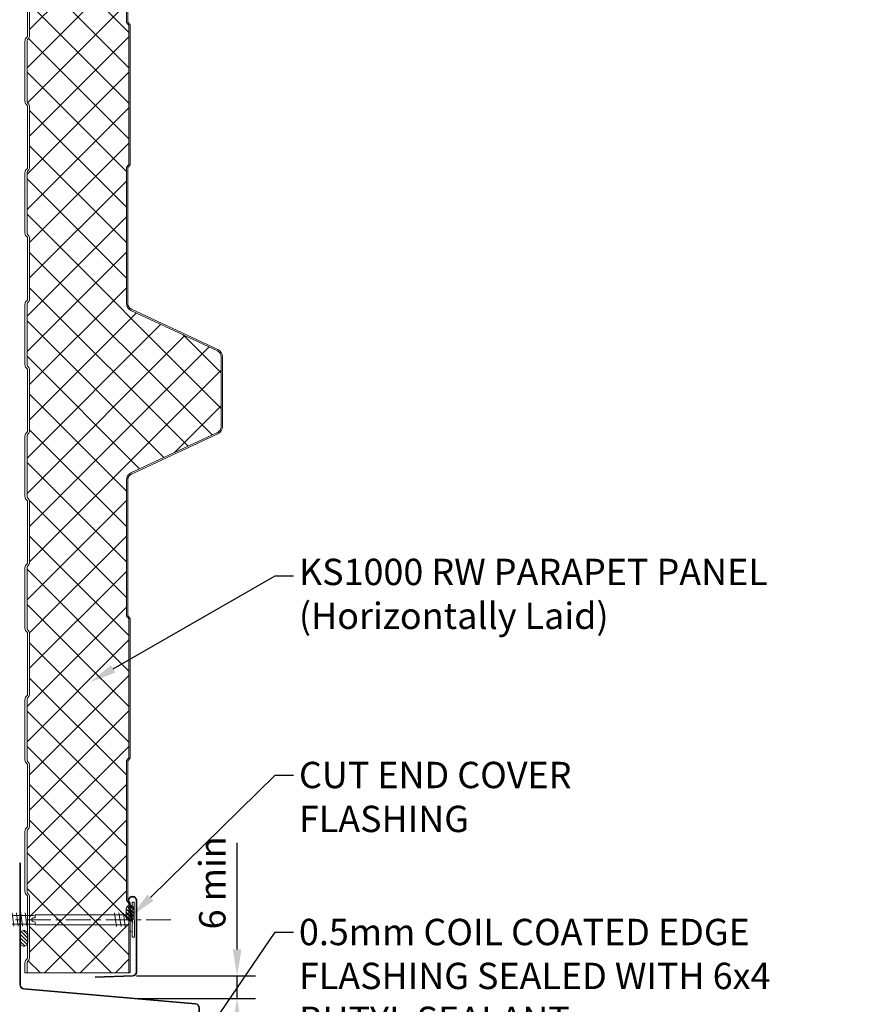
# Model space of a CAD drawing. Units: millimetres. Extents: x -9842 to 56393, y 38843 to 49674.
# Drawn here: x 45227 to 45551, y 46606 to 46979 of the extents above; entities that cross this region are included whole.
import ezdxf
from ezdxf import colors
from ezdxf.entities.mleader import LeaderData, LeaderLine
from ezdxf.math import Vec2, Vec3

# ---------------------------------------------------------------- set-up
doc = ezdxf.new("R2010")
doc.units = ezdxf.units.MM
doc.header["$PDMODE"] = 98
doc.header["$PDSIZE"] = 15
doc.linetypes.add('CENTER', pattern=[50.8, 31.75, -6.35, 6.35, -6.35])
doc.layers.get('0').update_dxf_attribs({"lineweight": 0})
for name, color, linetype, lineweight in [('dimensions', 7, 'Continuous', 9), ('FIXINGS', 7, 'Continuous', 9), ('Flashings', 6, 'Continuous', 35), ('Hatch', 43, 'Continuous', 18), ('TEXT', 7, 'Continuous', 9)]:
    doc.layers.add(name, color=color, linetype=linetype, lineweight=lineweight)
doc.styles.add('K_Span-std', font='arial.ttf', dxfattribs={"width": 0.75})
doc.dimstyles.new('K_SPAN_10', dxfattribs={"dimtxt": 10, "dimasz": 10, "dimexe": 7, "dimexo": 5, "dimgap": 3, "dimtad": 1, "dimdec": 0, "dimdsep": 46, "dimtxsty": 'K_Span-std', "dimcen": 2.5, "dimclrd": 256, "dimclre": 8, "dimclrt": 256, "dimadec": 0, "dimazin": 0, "dimtfac": 1, "dimtdec": 0, "dimtmove": 0, "dimatfit": 3, "dimfxl": 1, "dimarcsym": 0})
pattern_1 = [(135, (16529.0247, -15920.5783), (-0.67351921, -0.67351921), [])]

# ---------------------------------------------------------------- blocks, each defined once
blk = doc.blocks.new('*U91')
h = blk.add_hatch()
h.set_pattern_fill('ANSI31', color=254, scale=0.3, angle=90, style=0)
h.set_pattern_definition(pattern_1)
h.paths.add_polyline_path([(1.5, 0, 0.414214), (3, 1.5, 0.414214), (1.5, 3), (-1.5, 3, 0.414214), (-3, 1.5, 0.414214), (-1.5, 0)])
blk.add_lwpolyline([(3, 1.5), (3, 1.5, 0.414214), (1.5, 3), (-1.5, 3, 0.414214), (-3, 1.5), (-3, 1.5, 0.414214), (-1.5, 0), (1.5, 0, 0.414214)], format="xyb", close=True)
blk = doc.blocks.new('*U202')
blk.add_lwpolyline([(0, 47.68), (0, 1.37, -0.388879), (-1.37, -0.13), (-66.63, -5.84, 0.388879), (-68, -7.33), (-68, -55.85, 0.668179), (-66.29, -56.55), (-55.69, -45.95)], format="xyb")
blk = doc.blocks.new('*D132')
at = {"layer": 'Defpoints', "color": 0, "linetype": 'Continuous', "transparency": 16777216}
for p in [(45266.02, 46616.38), (45265.77, 46607.75), (45309.21, 46607.75)]:
    blk.add_point(p, dxfattribs=at)
at = {"layer": 'dimensions', "linetype": 'Continuous', "lineweight": -2, "transparency": 16777216}
for p, q in [((45309.21, 46626.38), (45309.21, 46666.89)), ((45309.21, 46607.75), (45309.21, 46616.38)), ((45309.21, 46597.75), (45309.21, 46587.75))]:
    blk.add_line(p, q, dxfattribs=at)
at = {"layer": 'dimensions', "color": 8, "linetype": 'Continuous', "lineweight": -2, "transparency": 16777216}
for p, q in [((45271.02, 46616.38), (45316.21, 46616.38)), ((45270.77, 46607.75), (45316.21, 46607.75))]:
    blk.add_line(p, q, dxfattribs=at)
at = {"layer": 'dimensions', "linetype": 'Continuous', "transparency": 16777216}
for points in [[(45307.54, 46626.38), (45310.88, 46626.38), (45309.21, 46616.38)], [(45307.54, 46597.75), (45310.88, 46597.75), (45309.21, 46607.75)]]:
    blk.add_solid(points, dxfattribs=at)
at = {"layer": 'dimensions', "linetype": 'Continuous', "transparency": 16777216, "insert": (45301.1, 46651.64), "char_height": 10, "attachment_point": 5, "rotation": 90, "style": 'K_Span-std'}
blk.add_mtext('6 min', dxfattribs=at)
blk = doc.blocks.new('*U101')
h = blk.add_hatch()
h.set_pattern_fill('ANSI31', color=254, scale=0.3, angle=90, style=0)
h.set_pattern_definition(pattern_1)
h.paths.add_polyline_path([(1.5, 0, 0.414214), (3, 1.5, 0.414214), (1.5, 3), (-1.5, 3, 0.414214), (-3, 1.5, 0.414214), (-1.5, 0)])
blk.add_lwpolyline([(3, 1.5), (3, 1.5, 0.414214), (1.5, 3), (-1.5, 3, 0.414214), (-3, 1.5), (-3, 1.5, 0.414214), (-1.5, 0), (1.5, 0, 0.414214)], format="xyb", close=True)
blk = doc.blocks.new('flat_head')
for p, q in [((-9.42, 2.81), (9.58, 2.98)), ((-9.42, 2.81), (-9.42, 1.69)), ((-9.42, 1.69), (-6.06, 1.69)), ((6.23, 1.69), (9.58, 1.69)), ((9.58, 1.69), (9.58, 2.98)), ((-1.01, -50.81), (-2.54, -50.81)), ((-0.85, -51.82), (-1.01, -50.81)), ((1.35, -50.81), (1.04, -51.81)), ((2.87, -50.81), (1.35, -50.81))]:
    blk.add_line(p, q)
for points in [[(-6.26, 1.69), (-6.26, 0.68), (-6.09, 0.17), (-5.92, 0), (5.92, 0), (6.09, 0), (6.09, 0.17), (6.26, 0.68), (6.43, 1.69), (-6.26, 1.69), (-6.26, 1.69)], [(2.87, 0), (2.87, -50.81), (2.54, -51.82), (2.54, -88.05), (0.17, -90.59), (-2.2, -88.05), (-2.2, -51.82), (-2.54, -50.81), (-2.54, 0)], [(3.72, -4.23), (-3.55, -5.41)], [(3.72, -2.03), (-3.38, -3.04)], [(3.72, -6.76), (-3.55, -7.78)], [(3.55, -55.42), (-3.55, -56.26)], [(3.55, -57.78), (-3.55, -58.63)], [(3.55, -60.15), (-3.55, -61)], [(3.55, -62.52), (-3.55, -63.37)], [(3.55, -64.89), (-3.55, -65.73)], [(3.55, -67.25), (-3.55, -68.1)], [(3.55, -69.62), (-3.55, -70.47)], [(3.55, -72.16), (-3.55, -73)], [(3.55, -74.53), (-3.55, -75.37)], [(3.55, -76.89), (-3.55, -77.74)], [(3.55, -79.26), (-3.55, -80.11)], [(0.34, -88.73), (0.85, -86.7), (0.85, -85.86), (0.85, -85.18), (0.85, -84.5), (0.68, -84.16), (0.34, -83.83), (0, -83.66), (-0.34, -83.49), (-0.85, -83.49), (-1.01, -83.66), (-1.18, -83.66), (-1.52, -84), (-1.69, -84.5), (-1.86, -85.18), (-2.2, -86.19), (-2.2, -86.7)], [(2.54, -88.39), (0.17, -88.73), (0, -90.76)]]:
    blk.add_lwpolyline(points)
blk.add_arc((0.09, -51.91), 0.949, 175.635, 5.6812)

msp = doc.modelspace()

# ---------------------------------------------------------------- hatches: boundary and pattern name
at = {"layer": 'Hatch'}
h = msp.add_hatch(dxfattribs=at)
h.set_pattern_fill('ANSI37', color=256, scale=3)
h.set_pattern_definition([(45, (45302.657, 47505.7415), (-6.73519, 6.73519), []), (135, (45302.657, 47505.7415), (-6.73519, -6.73519), [])])
edge = h.paths.add_edge_path()
edge.add_line((45229.45, 46617.49), (45268.16, 46617.49))
edge.add_line((45268.16, 46617.49), (45268.16, 46643.47))
edge.add_arc((45267.16, 46643.47), 1, 0, 45)
edge.add_line((45267.86, 46644.18), (45267.6, 46644.45))
edge.add_arc((45268.66, 46645.51), 1.5, 180, 225, ccw=False)
edge.add_line((45267.16, 46645.51), (45267.16, 46697.47))
edge.add_arc((45268.66, 46697.47), 1.5, 135, 180, ccw=False)
edge.add_line((45267.6, 46698.53), (45267.86, 46698.8))
edge.add_arc((45267.16, 46699.51), 1, -45, 0)
edge.add_line((45268.16, 46699.51), (45268.16, 46751.47))
edge.add_arc((45267.16, 46751.47), 1, 0, 45)
edge.add_line((45267.86, 46752.18), (45267.6, 46752.45))
edge.add_arc((45268.66, 46753.51), 1.5, 180, 225, ccw=False)
edge.add_line((45267.16, 46753.51), (45267.16, 46804.55))
edge.add_arc((45270.16, 46804.55), 3, 115, 180, ccw=False)
edge.add_line((45268.89, 46807.27), (45301.71, 46822.58))
edge.add_arc((45300.66, 46824.84), 2.5, -65, 0)
edge.add_line((45303.16, 46824.84), (45303.16, 46851.38))
edge.add_arc((45300.66, 46851.38), 2.5, 0, 65)
edge.add_line((45301.71, 46853.65), (45268.89, 46868.96))
edge.add_arc((45270.16, 46871.68), 3, 180, 245, ccw=False)
edge.add_line((45267.16, 46871.68), (45267.16, 46922.77))
edge.add_arc((45268.66, 46922.77), 1.5, 135, 180, ccw=False)
edge.add_line((45267.6, 46923.83), (45267.86, 46924.1))
edge.add_arc((45267.16, 46924.81), 1, -45, 0)
edge.add_line((45268.16, 46924.81), (45268.16, 46976.77))
edge.add_arc((45267.16, 46976.77), 1, 0, 45)
edge.add_line((45267.86, 46977.48), (45267.6, 46977.75))
edge.add_arc((45268.66, 46978.81), 1.5, 180, 225, ccw=False)
edge.add_line((45267.16, 46978.81), (45267.16, 47030.77))
edge.add_arc((45268.66, 47030.77), 1.5, 135, 180, ccw=False)
edge.add_line((45267.6, 47031.83), (45267.86, 47032.1))
edge.add_arc((45267.16, 47032.81), 1, -45, 0)
edge.add_line((45268.16, 47032.81), (45268.16, 47084.77))
edge.add_arc((45267.16, 47084.77), 1, 0, 45)
edge.add_line((45267.86, 47085.48), (45267.6, 47085.75))
edge.add_arc((45268.66, 47086.81), 1.5, 180, 225, ccw=False)
edge.add_line((45267.16, 47086.81), (45267.16, 47137.85))
edge.add_arc((45270.16, 47137.85), 3, 115, 180, ccw=False)
edge.add_line((45268.89, 47140.57), (45301.71, 47155.88))
edge.add_arc((45300.66, 47158.14), 2.5, -65, 0)
edge.add_line((45303.16, 47158.14), (45303.16, 47184.68))
edge.add_arc((45300.66, 47184.68), 2.5, 0, 65)
edge.add_line((45301.71, 47186.95), (45268.6, 47202.39))
edge.add_arc((45269.66, 47204.66), 2.5, 180, 245, ccw=False)
edge.add_line((45267.16, 47204.66), (45267.16, 47256.11))
edge.add_arc((45268.66, 47256.11), 1.5, 135, 180, ccw=False)
edge.add_line((45267.6, 47257.17), (45267.86, 47257.44))
edge.add_arc((45267.16, 47258.15), 1, -45, 0)
edge.add_line((45268.16, 47258.15), (45268.16, 47310.11))
edge.add_arc((45267.16, 47310.11), 1, 0, 45)
edge.add_line((45267.86, 47310.82), (45267.6, 47311.09))
edge.add_arc((45268.66, 47312.15), 1.5, 180, 225, ccw=False)
edge.add_line((45267.16, 47312.15), (45267.16, 47364.11))
edge.add_arc((45268.66, 47364.11), 1.5, 135, 180, ccw=False)
edge.add_line((45267.6, 47365.17), (45267.86, 47365.44))
edge.add_arc((45267.16, 47366.15), 1, -45, 0)
edge.add_line((45268.16, 47366.15), (45268.16, 47418.11))
edge.add_arc((45267.16, 47418.11), 1, 0, 45)
edge.add_line((45267.86, 47418.82), (45267.6, 47419.09))
edge.add_arc((45268.66, 47420.15), 1.5, 180, 225, ccw=False)
edge.add_line((45267.16, 47420.15), (45267.16, 47474.28))
edge.add_arc((45270.16, 47474.28), 3, 115, 180, ccw=False)
edge.add_line((45268.89, 47477), (45300.71, 47491.84))
edge.add_arc((45299.66, 47494.11), 2.5, -65, 0)
edge.add_line((45302.16, 47494.11), (45302.16, 47517.37))
edge.add_arc((45299.66, 47517.37), 2.5, 0, 65)
edge.add_line((45300.71, 47519.64), (45299.74, 47520.09))
edge.add_line((45299.74, 47520.09), (45229.45, 47520.09))
edge.add_line((45229.45, 47520.09), (45229.45, 47498.32))
edge.add_arc((45230.28, 47498.32), 0.83, 180, 225)
edge.add_line((45229.69, 47497.74), (45229.92, 47497.51))
edge.add_arc((45228.65, 47496.23), 1.8, 0, 45, ccw=False)
edge.add_line((45230.45, 47496.23), (45230.45, 47473.32))
edge.add_arc((45228.65, 47473.32), 1.8, -45, 0, ccw=False)
edge.add_line((45229.92, 47472.05), (45229.69, 47471.82))
edge.add_arc((45230.28, 47471.23), 0.83, 135, 180)
edge.add_line((45229.45, 47471.23), (45229.45, 47448.32))
edge.add_arc((45230.28, 47448.32), 0.83, 180, 225)
edge.add_line((45229.69, 47447.74), (45229.92, 47447.51))
edge.add_arc((45228.65, 47446.23), 1.8, 0, 45, ccw=False)
edge.add_line((45230.45, 47446.23), (45230.45, 47423.32))
edge.add_arc((45228.65, 47423.32), 1.8, -45, 0, ccw=False)
edge.add_line((45229.92, 47422.05), (45229.69, 47421.82))
edge.add_arc((45230.28, 47421.23), 0.83, 135, 180)
edge.add_line((45229.45, 47421.23), (45229.45, 47398.32))
edge.add_arc((45230.28, 47398.32), 0.83, 180, 225)
edge.add_line((45229.69, 47397.74), (45229.92, 47397.51))
edge.add_arc((45228.65, 47396.23), 1.8, 0, 45, ccw=False)
edge.add_line((45230.45, 47396.23), (45230.45, 47373.32))
edge.add_arc((45228.65, 47373.32), 1.8, -45, 0, ccw=False)
edge.add_line((45229.92, 47372.05), (45229.69, 47371.82))
edge.add_arc((45230.28, 47371.23), 0.83, 135, 180)
edge.add_line((45229.45, 47371.23), (45229.45, 47348.32))
edge.add_arc((45230.28, 47348.32), 0.83, 180, 225)
edge.add_line((45229.69, 47347.74), (45229.92, 47347.51))
edge.add_arc((45228.65, 47346.23), 1.8, 0, 45, ccw=False)
edge.add_line((45230.45, 47346.23), (45230.45, 47323.32))
edge.add_arc((45228.65, 47323.32), 1.8, -45, 0, ccw=False)
edge.add_line((45229.92, 47322.05), (45229.69, 47321.82))
edge.add_arc((45230.28, 47321.23), 0.83, 135, 180)
edge.add_line((45229.45, 47321.23), (45229.45, 47298.32))
edge.add_arc((45230.28, 47298.32), 0.83, 180, 225)
edge.add_line((45229.69, 47297.74), (45229.92, 47297.51))
edge.add_arc((45228.65, 47296.23), 1.8, 0, 45, ccw=False)
edge.add_line((45230.45, 47296.23), (45230.45, 47273.32))
edge.add_arc((45228.65, 47273.32), 1.8, -45, 0, ccw=False)
edge.add_line((45229.92, 47272.05), (45229.69, 47271.82))
edge.add_arc((45230.28, 47271.23), 0.83, 135, 180)
edge.add_line((45229.45, 47271.23), (45229.45, 47248.32))
edge.add_arc((45230.28, 47248.32), 0.83, 180, 225)
edge.add_line((45229.69, 47247.74), (45229.92, 47247.51))
edge.add_arc((45228.65, 47246.23), 1.8, 0, 45, ccw=False)
edge.add_line((45230.45, 47246.23), (45230.45, 47223.32))
edge.add_arc((45228.65, 47223.32), 1.8, -45, 0, ccw=False)
edge.add_line((45229.92, 47222.05), (45229.69, 47221.82))
edge.add_arc((45230.28, 47221.23), 0.83, 135, 180)
edge.add_line((45229.45, 47221.23), (45229.45, 47198.32))
edge.add_arc((45230.28, 47198.32), 0.83, 180, 225)
edge.add_line((45229.69, 47197.74), (45229.92, 47197.51))
edge.add_arc((45228.65, 47196.23), 1.8, 0, 45, ccw=False)
edge.add_line((45230.45, 47196.23), (45230.45, 47173.32))
edge.add_arc((45228.65, 47173.32), 1.8, -45, 0, ccw=False)
edge.add_line((45229.92, 47172.05), (45229.69, 47171.82))
edge.add_arc((45230.28, 47171.23), 0.83, 135, 180)
edge.add_line((45229.45, 47171.23), (45229.45, 47148.32))
edge.add_arc((45230.28, 47148.32), 0.83, 180, 225)
edge.add_line((45229.69, 47147.74), (45229.92, 47147.51))
edge.add_arc((45228.65, 47146.23), 1.8, 0, 45, ccw=False)
edge.add_line((45230.45, 47146.23), (45230.45, 47123.32))
edge.add_arc((45228.65, 47123.32), 1.8, -45, 0, ccw=False)
edge.add_line((45229.92, 47122.05), (45229.69, 47121.82))
edge.add_arc((45230.28, 47121.23), 0.83, 135, 180)
edge.add_line((45229.45, 47121.23), (45229.45, 47098.32))
edge.add_arc((45230.28, 47098.32), 0.83, 180, 225)
edge.add_line((45229.69, 47097.74), (45229.92, 47097.51))
edge.add_arc((45228.65, 47096.23), 1.8, 0, 45, ccw=False)
edge.add_line((45230.45, 47096.23), (45230.45, 47073.32))
edge.add_arc((45228.65, 47073.32), 1.8, -45, 0, ccw=False)
edge.add_line((45229.92, 47072.05), (45229.69, 47071.82))
edge.add_arc((45230.28, 47071.23), 0.83, 135, 180)
edge.add_line((45229.45, 47071.23), (45229.45, 47048.32))
edge.add_arc((45230.28, 47048.32), 0.83, 180, 225)
edge.add_line((45229.69, 47047.74), (45229.92, 47047.51))
edge.add_arc((45228.65, 47046.23), 1.8, 0, 45, ccw=False)
edge.add_line((45230.45, 47046.23), (45230.45, 47023.32))
edge.add_arc((45228.65, 47023.32), 1.8, -45, 0, ccw=False)
edge.add_line((45229.92, 47022.05), (45229.69, 47021.82))
edge.add_arc((45230.28, 47021.23), 0.83, 135, 180)
edge.add_line((45229.45, 47021.23), (45229.45, 46998.32))
edge.add_arc((45230.28, 46998.32), 0.83, 180, 225)
edge.add_line((45229.69, 46997.74), (45229.92, 46997.51))
edge.add_arc((45228.65, 46996.23), 1.8, 0, 45, ccw=False)
edge.add_line((45230.45, 46996.23), (45230.45, 46973.32))
edge.add_arc((45228.65, 46973.32), 1.8, -45, 0, ccw=False)
edge.add_line((45229.92, 46972.05), (45229.69, 46971.82))
edge.add_arc((45230.28, 46971.23), 0.83, 135, 180)
edge.add_line((45229.45, 46971.23), (45229.45, 46948.32))
edge.add_arc((45230.28, 46948.32), 0.83, 180, 225)
edge.add_line((45229.69, 46947.74), (45229.92, 46947.51))
edge.add_arc((45228.65, 46946.23), 1.8, 0, 45, ccw=False)
edge.add_line((45230.45, 46946.23), (45230.45, 46923.32))
edge.add_arc((45228.65, 46923.32), 1.8, -45, 0, ccw=False)
edge.add_line((45229.92, 46922.05), (45229.69, 46921.82))
edge.add_arc((45230.28, 46921.23), 0.83, 135, 180)
edge.add_line((45229.45, 46921.23), (45229.45, 46898.32))
edge.add_arc((45230.28, 46898.32), 0.83, 180, 225)
edge.add_line((45229.69, 46897.74), (45229.92, 46897.51))
edge.add_arc((45228.65, 46896.23), 1.8, 0, 45, ccw=False)
edge.add_line((45230.45, 46896.23), (45230.45, 46873.32))
edge.add_arc((45228.65, 46873.32), 1.8, -45, 0, ccw=False)
edge.add_line((45229.92, 46872.05), (45229.69, 46871.82))
edge.add_arc((45230.28, 46871.23), 0.83, 135, 180)
edge.add_line((45229.45, 46871.23), (45229.45, 46848.32))
edge.add_arc((45230.28, 46848.32), 0.83, 180, 225)
edge.add_line((45229.69, 46847.74), (45229.92, 46847.51))
edge.add_arc((45228.65, 46846.23), 1.8, 0, 45, ccw=False)
edge.add_line((45230.45, 46846.23), (45230.45, 46823.32))
edge.add_arc((45228.65, 46823.32), 1.8, -45, 0, ccw=False)
edge.add_line((45229.92, 46822.05), (45229.69, 46821.82))
edge.add_arc((45230.28, 46821.23), 0.83, 135, 180)
edge.add_line((45229.45, 46821.23), (45229.45, 46798.32))
edge.add_arc((45230.28, 46798.32), 0.83, 180, 225)
edge.add_line((45229.69, 46797.74), (45229.92, 46797.51))
edge.add_arc((45228.65, 46796.23), 1.8, 0, 45, ccw=False)
edge.add_line((45230.45, 46796.23), (45230.45, 46773.32))
edge.add_arc((45228.65, 46773.32), 1.8, -45, 0, ccw=False)
edge.add_line((45229.92, 46772.05), (45229.69, 46771.82))
edge.add_arc((45230.28, 46771.23), 0.83, 135, 180)
edge.add_line((45229.45, 46771.23), (45229.45, 46748.32))
edge.add_arc((45230.28, 46748.32), 0.83, 180, 225)
edge.add_line((45229.69, 46747.74), (45229.92, 46747.51))
edge.add_arc((45228.65, 46746.23), 1.8, 0, 45, ccw=False)
edge.add_line((45230.45, 46746.23), (45230.45, 46723.32))
edge.add_arc((45228.65, 46723.32), 1.8, -45, 0, ccw=False)
edge.add_line((45229.92, 46722.05), (45229.69, 46721.82))
edge.add_arc((45230.28, 46721.23), 0.83, 135, 180)
edge.add_line((45229.45, 46721.23), (45229.45, 46698.32))
edge.add_arc((45230.28, 46698.32), 0.83, 180, 225)
edge.add_line((45229.69, 46697.74), (45229.92, 46697.51))
edge.add_arc((45228.65, 46696.23), 1.8, 0, 45, ccw=False)
edge.add_line((45230.45, 46696.23), (45230.45, 46673.32))
edge.add_arc((45228.65, 46673.32), 1.8, -45, 0, ccw=False)
edge.add_line((45229.92, 46672.05), (45229.69, 46671.82))
edge.add_arc((45230.28, 46671.23), 0.83, 135, 180)
edge.add_line((45229.45, 46671.23), (45229.45, 46648.32))
edge.add_arc((45230.28, 46648.32), 0.83, 180, 225)
edge.add_line((45229.69, 46647.74), (45229.92, 46647.51))
edge.add_arc((45228.65, 46646.23), 1.8, 0, 45, ccw=False)
edge.add_line((45230.45, 46646.23), (45230.45, 46623.32))
edge.add_arc((45228.65, 46623.32), 1.8, -45, 0, ccw=False)
edge.add_line((45229.92, 46622.05), (45229.69, 46621.82))
edge.add_arc((45230.28, 46621.23), 0.83, 135, 180)
edge.add_line((45229.45, 46621.23), (45229.45, 46617.49))

# ---------------------------------------------------------------- linework, layer by layer
at = {"color": 253}
for points in [[(45267.16, 47030.77), (45267.16, 46978.81, 0.198912), (45267.6, 46977.75), (45267.86, 46977.48, -0.198912), (45268.16, 46976.77), (45268.16, 46924.81, -0.198912), (45267.86, 46924.1), (45267.6, 46923.83, 0.198912), (45267.16, 46922.77), (45267.16, 46871.68, 0.291473), (45268.89, 46868.96), (45301.71, 46853.65, -0.291473), (45303.16, 46851.38), (45303.16, 46824.84, -0.291473), (45301.71, 46822.58), (45268.89, 46807.27, 0.291473), (45267.16, 46804.55), (45267.16, 46753.51, 0.198912), (45267.6, 46752.45), (45267.86, 46752.18, -0.198912), (45268.16, 46751.47), (45268.16, 46699.51, -0.198912), (45267.86, 46698.8), (45267.6, 46698.53, 0.198912), (45267.16, 46697.47), (45267.16, 46645.51, 0.198912), (45267.6, 46644.45), (45267.86, 46644.18, -0.198912), (45268.16, 46643.47), (45268.16, 46617.49)], [(45229.45, 46617.49), (45229.45, 46621.23, -0.198912), (45229.69, 46621.82), (45229.92, 46622.05, 0.198912), (45230.45, 46623.32), (45230.45, 46646.23, 0.198912), (45229.92, 46647.51), (45229.92, 46647.51), (45229.92, 46647.51), (45229.69, 46647.74, -0.198912), (45229.45, 46648.32), (45229.45, 46671.23, -0.198912), (45229.69, 46671.82), (45229.92, 46672.05, 0.198912), (45230.45, 46673.32), (45230.45, 46696.23, 0.198912), (45229.92, 46697.51), (45229.92, 46697.51), (45229.92, 46697.51), (45229.69, 46697.74, -0.198912), (45229.45, 46698.32), (45229.45, 46721.23, -0.198912), (45229.69, 46721.82), (45229.92, 46722.05, 0.198912), (45230.45, 46723.32), (45230.45, 46746.23, 0.198912), (45229.92, 46747.51), (45229.92, 46747.51), (45229.92, 46747.51), (45229.69, 46747.74, -0.198912), (45229.45, 46748.32), (45229.45, 46771.23, -0.198912), (45229.69, 46771.82), (45229.92, 46772.05, 0.198912), (45230.45, 46773.32), (45230.45, 46796.23, 0.198912), (45229.92, 46797.51), (45229.92, 46797.51), (45229.92, 46797.51), (45229.69, 46797.74, -0.198912), (45229.45, 46798.32), (45229.45, 46821.23, -0.198912), (45229.69, 46821.82), (45229.92, 46822.05, 0.198912), (45230.45, 46823.32), (45230.45, 46846.23, 0.198912), (45229.92, 46847.51), (45229.92, 46847.51), (45229.92, 46847.51), (45229.69, 46847.74, -0.198912), (45229.45, 46848.32), (45229.45, 46871.23, -0.198912), (45229.69, 46871.82), (45229.92, 46872.05, 0.198912), (45230.45, 46873.32), (45230.45, 46896.23, 0.198912), (45229.92, 46897.51), (45229.92, 46897.51), (45229.92, 46897.51), (45229.69, 46897.74, -0.198912), (45229.45, 46898.32), (45229.45, 46921.23, -0.198912), (45229.69, 46921.82), (45229.92, 46922.05, 0.198912), (45230.45, 46923.32), (45230.45, 46946.23, 0.198912), (45229.92, 46947.51), (45229.92, 46947.51), (45229.92, 46947.51), (45229.69, 46947.74, -0.198912), (45229.45, 46948.32), (45229.45, 46971.23, -0.198912), (45229.69, 46971.82), (45229.92, 46972.05, 0.198912), (45230.45, 46973.32), (45230.45, 46996.23, 0.198912)]]:
    msp.add_lwpolyline(points, format="xyb", dxfattribs=at)
msp.add_lwpolyline([(45267.66, 47030.77), (45267.66, 46978.81, 0.198912), (45267.95, 46978.1), (45268.22, 46977.83, -0.198912), (45268.66, 46976.77), (45268.66, 46924.81, -0.198912), (45268.22, 46923.75), (45267.95, 46923.48, 0.198912), (45267.66, 46922.77), (45267.66, 46871.68, 0.291473), (45269.1, 46869.41), (45301.93, 46854.1, -0.291473), (45303.66, 46851.38), (45303.66, 46824.84, -0.291473), (45301.93, 46822.13), (45269.1, 46806.82, 0.291473), (45267.66, 46804.55), (45267.66, 46753.51, 0.198912), (45267.95, 46752.8), (45268.22, 46752.53, -0.198912), (45268.66, 46751.47), (45268.66, 46699.51, -0.198912), (45268.22, 46698.45), (45267.95, 46698.18, 0.198912), (45267.66, 46697.47), (45267.66, 46645.51, 0.198912), (45267.95, 46644.8), (45268.22, 46644.53, -0.198912), (45268.66, 46643.47), (45268.66, 46617.49)], format="xyb")
at = {"color": 8}
msp.add_lwpolyline([(45229.65, 46996.23), (45229.65, 46973.32, -0.198912), (45229.36, 46972.62), (45229.13, 46972.39, 0.198912), (45228.65, 46971.23), (45228.65, 46948.32, 0.198912), (45229.13, 46947.17), (45229.13, 46947.17), (45229.36, 46946.94, -0.198912), (45229.65, 46946.23), (45229.65, 46923.32, -0.198912), (45229.36, 46922.62), (45229.13, 46922.39, 0.198912), (45228.65, 46921.23), (45228.65, 46898.32, 0.198912), (45229.13, 46897.17), (45229.13, 46897.17), (45229.36, 46896.94, -0.198912), (45229.65, 46896.23), (45229.65, 46873.32, -0.198912), (45229.36, 46872.62), (45229.13, 46872.39, 0.198912), (45228.65, 46871.23), (45228.65, 46848.32, 0.198912), (45229.13, 46847.17), (45229.13, 46847.17), (45229.36, 46846.94, -0.198912), (45229.65, 46846.23), (45229.65, 46823.32, -0.198912), (45229.36, 46822.62), (45229.13, 46822.39, 0.198912), (45228.65, 46821.23), (45228.65, 46798.32, 0.198912), (45229.13, 46797.17), (45229.13, 46797.17), (45229.36, 46796.94, -0.198912), (45229.65, 46796.23), (45229.65, 46773.32, -0.198912), (45229.36, 46772.62), (45229.13, 46772.39, 0.198912), (45228.65, 46771.23), (45228.65, 46748.32, 0.198912), (45229.13, 46747.17), (45229.13, 46747.17), (45229.36, 46746.94, -0.198912), (45229.65, 46746.23), (45229.65, 46723.32, -0.198912), (45229.36, 46722.62), (45229.13, 46722.39, 0.198912), (45228.65, 46721.23), (45228.65, 46698.32, 0.198912), (45229.13, 46697.17), (45229.13, 46697.17), (45229.36, 46696.94, -0.198912), (45229.65, 46696.23), (45229.65, 46673.32, -0.198912), (45229.36, 46672.62), (45229.13, 46672.39, 0.198912), (45228.65, 46671.23), (45228.65, 46648.32, 0.198912), (45229.13, 46647.17), (45229.13, 46647.17), (45229.36, 46646.94, -0.198912), (45229.65, 46646.23), (45229.65, 46623.32, -0.198912), (45229.36, 46622.62), (45229.13, 46622.39, 0.198912), (45228.65, 46621.23), (45228.65, 46617.49), (45268.66, 46617.49)], format="xyb", dxfattribs=at)
at = {"layer": 'FIXINGS', "linetype": 'CENTER', "ltscale": 0.3}
msp.add_lwpolyline([(45198.46, 46637.6), (45284, 46637.6)], dxfattribs=at)
at = {"layer": 'Flashings', "linetype": 'Continuous'}
msp.add_lwpolyline([(45269.48, 46636.41), (45268, 46644.91, -0.414214), (45269.5, 46646.41), (45269.5, 46646.41, -0.414214), (45271, 46644.91), (45271, 46617.82, -0.394848), (45269.6, 46616.32), (45255.3, 46615.87)], format="xyb", dxfattribs=at)

# ---------------------------------------------------------------- block references
at = {"xscale": -1, "rotation": 89.99999999999888}
for name, p in [('*U101', (45270.04, 46640.17)), ('*U91', (45229.76, 46630.57))]:
    msp.add_blockref(name, p, dxfattribs=at)
at = {"layer": 'FIXINGS', "color": 7, "xscale": 0.7, "yscale": 0.7, "zscale": 0.7, "rotation": 270}
msp.add_blockref('flat_head', (45268.15, 46637.71), dxfattribs=at)
at = {"layer": 'Flashings', "color": 254, "linetype": 'Continuous', "xscale": -1}
msp.add_blockref('*U202', (45226.84, 46611.54), dxfattribs=at)

# ---------------------------------------------------------------- dimensions: what is measured, and where the dimension line sits
at = {"layer": 'dimensions', "linetype": 'Continuous'}
dim = msp.add_linear_dim(base=(45309.21, 46607.75), p1=(45266.02, 46616.38), p2=(45265.77, 46607.75), angle=270, text='6 min', dimstyle='K_SPAN_10', dxfattribs=at)
dim.commit()
dim.dimension.update_dxf_attribs({"geometry": '*D132', "text_midpoint": (45309.21, 46651.64), "dimtype": 160})

# ---------------------------------------------------------------- leaders
at = {"layer": 'TEXT'}
ml = msp.add_multileader_mtext('Standard', dxfattribs=at)
ml.set_content('KS1000 RW PARAPET PANEL ^J(Horizontally Laid)', color=256, style='K_Span-std')
ml.set_leader_properties(color=256)
ml.build(insert=Vec2(0, 0))
ml.multileader.update_dxf_attribs({"dogleg_length": 7, "arrow_head_size": 10})
ctx = ml.context
ctx.base_point, ctx.char_height, ctx.arrow_head_size, ctx.plane_origin = Vec3(45330.68, 46768.2), 10, 10, Vec3(45198.1, 46656.2)
notes = []
notes.append((ctx, [(0, (1, 1, 0), (45323.68, 46768.2), (1, 0), 7, [(0, [(45253.49, 46727.87)], 0, [])])]))
ctx.mtext.insert, ctx.mtext.width, ctx.mtext.flow_direction = Vec3(45332.68, 46774.67), 218.07, 5
ml = msp.add_multileader_mtext('Standard', dxfattribs=at)
ml.set_content('CUT END COVER FLASHING', color=256, style='K_Span-std')
ml.set_leader_properties(color=256)
ml.build(insert=Vec2(0, 0))
ml.multileader.update_dxf_attribs({"dogleg_length": 7, "arrow_head_size": 10})
ctx = ml.context
ctx.base_point, ctx.char_height, ctx.arrow_head_size, ctx.plane_origin = Vec3(45330.68, 46692.5), 10, 10, Vec3(45235.66, 46605.25)
notes.append((ctx, [(0, (1, 1, 0), (45323.68, 46692.5), (1, 0), 7, [(0, [(45269.14, 46639.02)], 0, [])])]))
ctx.mtext.insert, ctx.mtext.width, ctx.mtext.defined_height, ctx.mtext.flow_direction = Vec3(45332.68, 46697.58), 137.8746, 33.99, 5
ml = msp.add_multileader_mtext('Standard', dxfattribs=at)
ml.set_content('0.5mm COIL COATED EDGE FLASHING SEALED WITH 6x4 BUTYL SEALANT', color=256, style='K_Span-std')
ml.set_leader_properties(color=256)
ml.build(insert=Vec2(0, 0))
ml.multileader.update_dxf_attribs({"dogleg_length": 7, "arrow_head_size": 10})
ctx = ml.context
ctx.base_point, ctx.char_height, ctx.arrow_head_size, ctx.plane_origin = Vec3(45330.68, 46632.89), 10, 10, Vec3(45252.88, 46535.93)
notes.append((ctx, [(0, (1, 1, 0), (45323.68, 46632.89), (1, 0), 7, [(0, [(45295.32, 46591.36)], 0, [])])]))
ctx.mtext.insert, ctx.mtext.width, ctx.mtext.flow_direction = Vec3(45332.68, 46637.98), 218.07, 5
for ctx, leaders in notes:
    for number, flags, end, landing, length, lines in leaders:
        leader = LeaderData()
        leader.index, (leader.has_last_leader_line, leader.has_dogleg_vector, leader.attachment_direction) = number, flags
        leader.last_leader_point, leader.dogleg_vector, leader.dogleg_length = Vec3(end), Vec3(landing), length
        for number, points, colour, breaks in lines:
            line = LeaderLine()
            line.index, line.vertices, line.color, line.breaks = number, Vec3.list(points), colors.encode_raw_color(colour), breaks
            leader.lines.append(line)
        ctx.leaders.append(leader)

doc.saveas('drawing.dxf')
